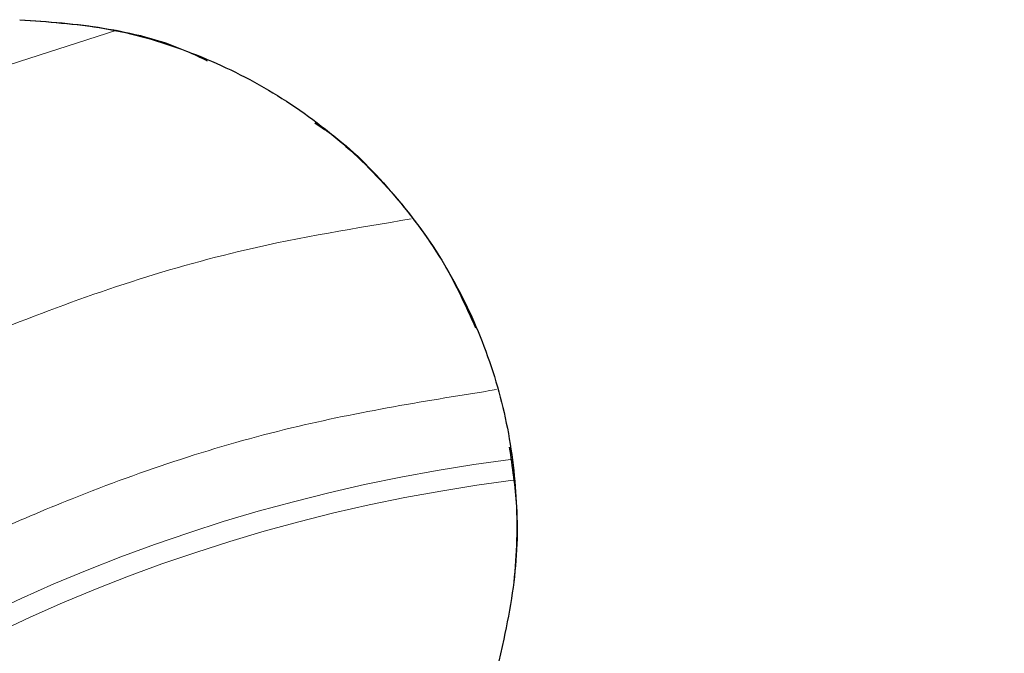
# Model space of a CAD drawing. Units: millimetres. Extents: x 0 to 210, y 0 to 297.
# Drawn here: x 53 to 54, y 180 to 180 of the extents above; entities that cross this region are included whole.
import ezdxf

# ---------------------------------------------------------------- set-up
doc = ezdxf.new("R2010")
doc.units = ezdxf.units.MM

msp = doc.modelspace()

# ---------------------------------------------------------------- linework, layer by layer
at = {"color": 7, "linetype": 'Continuous', "lineweight": 25}
for p, q in [((52.98619, 180.39084), (52.98619, 180.39084)), ((53.35765, 180.02027), (53.35765, 180.02028)), ((53.39564, 179.58864), (52.92433, 177.5472))]:
    msp.add_line(p, q, dxfattribs=at)
at = {"color": 8, "linetype": 'Continuous', "lineweight": 18, "flags": 128}
msp.add_lwpolyline([(52.60888, 180.34719), (52.68371, 180.37482), (52.8602, 180.43143)], dxfattribs=at)
at = {"color": 8, "linetype": 'Continuous', "lineweight": 18}
for radius, start, end in [(3.06098, 121.11734, 270), (2.36701, 97.31638, 45.15158), (3.06098, 270, 49.41473), (2.33817, 97.31212, 44.92105)]:
    msp.add_arc((53.70639, 177.48973), radius, start, end, dxfattribs=at)
at = {"color": 7, "linetype": 'Continuous', "lineweight": 25}
msp.add_arc((53.70639, 177.48973), 3.125, 124.48723, 49.68547, dxfattribs=at)
for points, knots in [([(52.7258, 180.446), (52.7651, 180.44335), (52.84372, 180.43806), (52.95793, 180.40545), (53.06508, 180.3552), (53.16247, 180.28763), (53.24686, 180.20447), (53.31642, 180.10853), (53.3685, 180.00211), (53.40244, 179.88855), (53.41617, 179.77094), (53.41204, 179.66998), (53.39995, 179.61003), (53.39564, 179.58864)], [0, 0, 0, 0, 0.0947389, 0.189478, 0.2842177, 0.378958, 0.4737109, 0.5684646, 0.6632118, 0.7579594, 0.8527033, 0.9474472, 1, 1, 1, 1]), ([(52.7258, 180.446), (52.76443, 180.44321), (52.84281, 180.43753), (52.93053, 180.41578), (52.97589, 180.39372), (52.98538, 180.38911)], [0, 0, 0, 0, 0.434559, 0.8817146, 1, 1, 1, 1]), ([(53.13429, 180.30309), (53.14305, 180.29722), (53.18404, 180.26975), (53.24565, 180.20408), (53.31323, 180.11533), (53.34308, 180.04929), (53.35646, 180.01969)], [0, 0, 0, 0, 0.0866918, 0.4054986, 0.733554, 1, 1, 1, 1]), ([(53.40313, 179.85441), (53.40723, 179.82718), (53.41727, 179.76048), (53.41193, 179.67053), (53.3999, 179.61004), (53.39564, 179.58864)], [0, 0, 0, 0, 0.308271, 0.7553344, 1, 1, 1, 1])]:
    msp.add_open_spline(points, degree=3, knots=knots, dxfattribs=at)
at = {"color": 8, "linetype": 'Continuous', "lineweight": 18}
for points, knots in [([(53.70639, 174.76879), (53.59579, 174.77269), (53.37114, 174.78061), (53.0344, 174.84594), (52.72642, 174.94483), (52.4526, 175.06961), (52.21326, 175.20945), (51.98771, 175.37399), (51.779, 175.56235), (51.59064, 175.77105), (51.42611, 175.99661), (51.28624, 176.23595), (51.1616, 176.50977), (51.06207, 176.81775), (50.99915, 177.15449), (50.97871, 177.48974), (50.99915, 177.82499), (51.06208, 178.16173), (51.1616, 178.46971), (51.28624, 178.74352), (51.42612, 178.98287), (51.59065, 179.20842), (51.77901, 179.41712), (51.98771, 179.6055), (52.21328, 179.76996), (52.45258, 179.91008), (52.72657, 180.03372), (52.99891, 180.12613), (53.19107, 180.15774), (53.26749, 180.17031)], [0, 0, 0, 0, 0.0409302, 0.0831295, 0.1265117, 0.1604294, 0.1943439, 0.2289834, 0.2636195, 0.2982589, 0.332895, 0.3668128, 0.4007273, 0.4441123, 0.486311, 0.527239, 0.5681699, 0.6103685, 0.6537507, 0.6876684, 0.7215829, 0.7562223, 0.7908585, 0.8254979, 0.860134, 0.8940517, 0.9279662, 0.9713513, 1, 1, 1, 1]), ([(53.70639, 175.0231), (53.60613, 175.02664), (53.40248, 175.03382), (53.09722, 175.09304), (52.81802, 175.18268), (52.56979, 175.2958), (52.35283, 175.42256), (52.14835, 175.57173), (51.95915, 175.74248), (51.78839, 175.93168), (51.63924, 176.13615), (51.51244, 176.35312), (51.39945, 176.60134), (51.30923, 176.88054), (51.25217, 177.18581), (51.23365, 177.48972), (51.25217, 177.79364), (51.30922, 178.09891), (51.39944, 178.3781), (51.51243, 178.62633), (51.63923, 178.8433), (51.78839, 179.04778), (51.95914, 179.23697), (52.14834, 179.40774), (52.35282, 179.55686), (52.56977, 179.68379), (52.81807, 179.79624), (53.09013, 179.88676), (53.29023, 179.91887), (53.38532, 179.93414)], [0, 0, 0, 0, 0.0404978, 0.0822514, 0.1251799, 0.1587372, 0.192298, 0.2265694, 0.2608443, 0.2951156, 0.3293906, 0.3629479, 0.3965087, 0.4394341, 0.4811885, 0.5216886, 0.5621856, 0.60394, 0.6468685, 0.6804258, 0.7139867, 0.748258, 0.7825329, 0.8168043, 0.8510792, 0.8846365, 0.9181974, 0.9611227, 1, 1, 1, 1])]:
    msp.add_open_spline(points, degree=3, knots=knots, dxfattribs=at)

doc.saveas('drawing.dxf')
